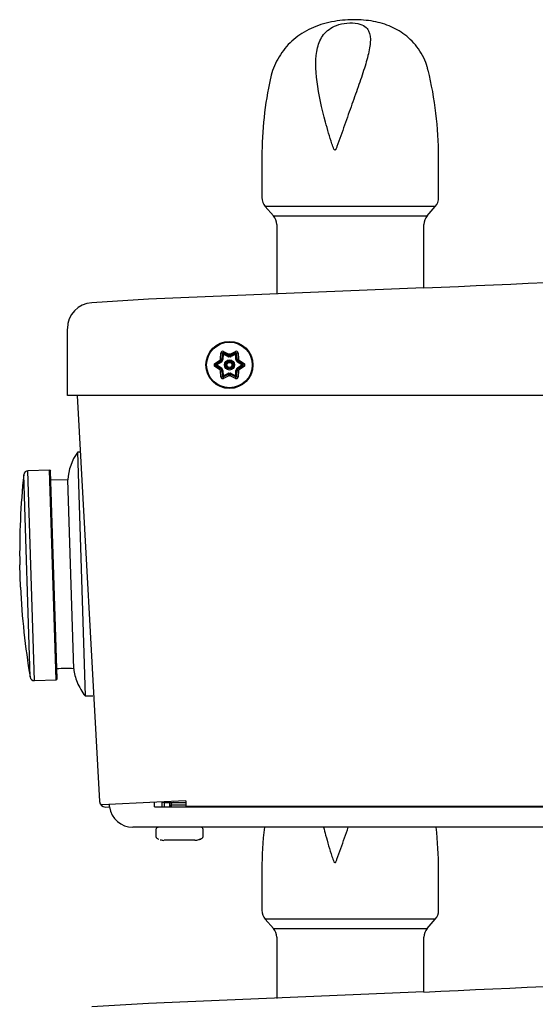
# Model space of a CAD drawing. Units: inches. Extents: x 10.1 to 23.2, y 4 to 19.7.
# Drawn here: x 10.1 to 10.9, y 18.2 to 19.7 of the extents above; entities that cross this region are included whole.
import ezdxf

# ---------------------------------------------------------------- set-up
doc = ezdxf.new("R2010")
doc.units = ezdxf.units.IN
doc.header["$MEASUREMENT"] = 0
doc.layers.add('20', color=7, linetype='Continuous')
doc.layers.add('DV2_20', color=7, linetype='Continuous')

# ---------------------------------------------------------------- blocks, each defined once
blk = doc.blocks.new('SE1')
at = {"layer": 'DV2_20', "color": 7, "linetype": 'Continuous'}
for p, q in [((10.4646, 19.4618), (10.4646, 19.3993)), ((10.7365, 19.3993), (10.7365, 19.4618)), ((10.7313, 19.3855), (10.4698, 19.3855)), ((10.4698, 19.3855), (10.4823, 19.3714)), ((10.7189, 19.3714), (10.7313, 19.3855)), ((10.4823, 19.3714), (10.7189, 19.3714)), ((10.4875, 19.3576), (10.4875, 19.2508)), ((10.7136, 19.2602), (10.7136, 19.3576)), ((10.7136, 19.2602), (10.2901, 19.2427)), ((10.2901, 19.2427), (10.2029, 19.2375)), ((10.1656, 19.0949), (10.1656, 19.1973)), ((10.401, 19.1509), (10.4014, 19.1599)), ((10.4035, 19.1592), (10.4031, 19.1504)), ((10.4048, 19.1503), (10.4031, 19.1504)), ((10.4051, 19.1584), (10.4035, 19.1592)), ((10.4051, 19.1584), (10.4048, 19.1503)), ((10.4051, 19.1584), (10.4052, 19.1602)), ((10.4123, 19.1546), (10.4051, 19.1584)), ((10.4131, 19.1561), (10.4052, 19.1602)), ((10.4057, 19.1623), (10.4137, 19.1582)), ((10.4123, 19.1546), (10.4131, 19.1561)), ((10.4131, 19.1561), (10.4131, 19.1561)), ((10.4138, 19.1543), (10.4137, 19.156)), ((10.4137, 19.156), (10.4137, 19.156)), ((10.4157, 19.1543), (10.4158, 19.156)), ((10.4158, 19.1582), (10.4238, 19.1623)), ((10.4158, 19.156), (10.4158, 19.156)), ((10.4243, 19.1602), (10.4164, 19.1561)), ((10.4172, 19.1546), (10.4164, 19.1561)), ((10.4244, 19.1584), (10.4172, 19.1546)), ((10.4244, 19.1584), (10.4243, 19.1602)), ((10.4244, 19.1584), (10.426, 19.1592)), ((10.4247, 19.1503), (10.4244, 19.1584)), ((10.4247, 19.1503), (10.4264, 19.1504)), ((10.4264, 19.1504), (10.426, 19.1592)), ((10.4281, 19.1599), (10.4285, 19.1509)), ((10.3923, 19.1442), (10.3999, 19.149)), ((10.3999, 19.1344), (10.3923, 19.1392)), ((10.4014, 19.1474), (10.3939, 19.1427)), ((10.3955, 19.1417), (10.3939, 19.1427)), ((10.3955, 19.1417), (10.3939, 19.1407)), ((10.3939, 19.1407), (10.4014, 19.1359)), ((10.4023, 19.146), (10.3955, 19.1417)), ((10.3955, 19.1417), (10.4023, 19.1373)), ((10.4023, 19.146), (10.4014, 19.1474)), ((10.4014, 19.1474), (10.4014, 19.1474)), ((10.4014, 19.1359), (10.4023, 19.1373)), ((10.4033, 19.1472), (10.4018, 19.1479)), ((10.4018, 19.1479), (10.4018, 19.1479)), ((10.4018, 19.1355), (10.4033, 19.1362)), ((10.4018, 19.1355), (10.4018, 19.1355)), ((10.4043, 19.1488), (10.4029, 19.1498)), ((10.4029, 19.1498), (10.4029, 19.1498)), ((10.4252, 19.1488), (10.4266, 19.1498)), ((10.4261, 19.1472), (10.4276, 19.1479)), ((10.4276, 19.1355), (10.4261, 19.1362)), ((10.4266, 19.1498), (10.4266, 19.1498)), ((10.4272, 19.146), (10.4281, 19.1474)), ((10.434, 19.1417), (10.4272, 19.146)), ((10.4272, 19.1373), (10.434, 19.1417)), ((10.4281, 19.1359), (10.4272, 19.1373)), ((10.4276, 19.1479), (10.4276, 19.1479)), ((10.4276, 19.1355), (10.4276, 19.1355)), ((10.4356, 19.1427), (10.4281, 19.1474)), ((10.4281, 19.1359), (10.4356, 19.1407)), ((10.4295, 19.149), (10.4372, 19.1442)), ((10.4372, 19.1392), (10.4295, 19.1344)), ((10.4356, 19.1427), (10.434, 19.1417)), ((10.4356, 19.1407), (10.434, 19.1417)), ((10.4014, 19.1235), (10.401, 19.1325)), ((10.4029, 19.1336), (10.4043, 19.1346)), ((10.4029, 19.1336), (10.4029, 19.1336)), ((10.4031, 19.133), (10.4048, 19.1331)), ((10.4031, 19.133), (10.4035, 19.1241)), ((10.4035, 19.1241), (10.4051, 19.125)), ((10.4048, 19.1331), (10.4051, 19.125)), ((10.4051, 19.125), (10.4123, 19.1288)), ((10.4052, 19.1232), (10.4051, 19.125)), ((10.4052, 19.1232), (10.4131, 19.1273)), ((10.4137, 19.1252), (10.4057, 19.121)), ((10.4131, 19.1273), (10.4123, 19.1288)), ((10.4137, 19.1274), (10.4138, 19.1291)), ((10.4137, 19.1274), (10.4137, 19.1274)), ((10.4158, 19.1274), (10.4157, 19.1291)), ((10.4158, 19.1274), (10.4158, 19.1274)), ((10.4238, 19.121), (10.4158, 19.1252)), ((10.4164, 19.1273), (10.4172, 19.1288)), ((10.4164, 19.1273), (10.4243, 19.1232)), ((10.4164, 19.1273), (10.4164, 19.1273)), ((10.4172, 19.1288), (10.4244, 19.125)), ((10.4243, 19.1232), (10.4244, 19.125)), ((10.4244, 19.125), (10.4247, 19.1331)), ((10.426, 19.1241), (10.4244, 19.125)), ((10.4264, 19.133), (10.4247, 19.1331)), ((10.4266, 19.1336), (10.4252, 19.1346)), ((10.426, 19.1241), (10.4264, 19.133)), ((10.4266, 19.1336), (10.4266, 19.1336)), ((10.4285, 19.1325), (10.4281, 19.1235)), ((13.2489, 19.0949), (10.1656, 19.0949)), ((10.1807, 19.0949), (10.2149, 18.4698)), ((10.1844, 19.0074), (10.1809, 19.0073)), ((10.1809, 19.0073), (10.1927, 18.6325)), ((10.108, 18.6616), (10.0982, 18.9729)), ((10.138, 18.9799), (10.1047, 18.9789)), ((10.1148, 18.656), (10.1047, 18.9789)), ((10.1482, 18.6571), (10.138, 18.9799)), ((10.1498, 18.6588), (10.1397, 18.9783)), ((10.166, 18.9651), (10.1402, 18.9643)), ((10.1751, 18.6742), (10.166, 18.9651)), ((10.0933, 18.7996), (10.0922, 18.8342)), ((10.1148, 18.656), (10.1482, 18.6571)), ((10.1927, 18.6325), (10.2047, 18.6328)), ((10.3029, 18.4688), (10.2185, 18.4647)), ((10.2993, 18.4616), (10.2993, 18.4686)), ((10.3475, 18.4709), (10.3029, 18.4688)), ((10.311, 18.4616), (10.311, 18.4692)), ((10.3144, 18.4683), (10.3144, 18.4693)), ((10.3475, 18.4709), (10.3475, 18.4709)), ((10.3475, 18.4709), (10.3475, 18.4621)), ((10.2239, 18.4615), (10.2302, 18.4617)), ((10.2302, 18.4616), (10.2302, 18.4653)), ((10.2993, 18.4616), (10.311, 18.4616)), ((10.3144, 18.4683), (10.311, 18.4683)), ((10.311, 18.4616), (11.4943, 18.4623)), ((10.3141, 18.4683), (10.3141, 18.4616)), ((10.3144, 18.4683), (10.3475, 18.4683)), ((10.3223, 18.4683), (10.3223, 18.4616)), ((10.325, 18.4639), (10.3223, 18.4638)), ((10.325, 18.465), (10.3478, 18.465)), ((10.325, 18.465), (10.325, 18.4616)), ((11.4921, 18.4628), (10.3475, 18.4621)), ((11.4943, 18.431), (10.2662, 18.4303)), ((10.3016, 18.4269), (10.3016, 18.4163)), ((10.3741, 18.4163), (10.3741, 18.427)), ((10.3616, 18.4103), (10.3141, 18.4103)), ((10.3706, 18.4125), (10.3706, 18.4123)), ((10.4646, 18.3652), (10.4646, 18.3027)), ((10.7365, 18.3027), (10.7365, 18.3652)), ((10.4698, 18.2889), (10.4823, 18.2748)), ((10.7313, 18.2889), (10.4698, 18.2889)), ((10.7189, 18.2748), (10.7313, 18.2889)), ((10.4823, 18.2748), (10.7189, 18.2748)), ((10.4875, 18.261), (10.4875, 18.1668)), ((10.7136, 18.1767), (10.7136, 18.261)), ((10.7136, 18.1769), (10.2901, 18.1593)), ((10.2901, 18.1593), (10.2029, 18.1542))]:
    blk.add_line(p, q, dxfattribs=at)
for radius in [0.0362, 0.0351, 0.00778, 0.00612, 0.00557, 0.00391]:
    blk.add_circle((10.4147, 19.1417), radius, dxfattribs=at)
for centre, radius, start, end in [((10.1782, 19.4618), 0.5583, 0, 13.8306), ((11.0229, 19.4618), 0.5583, 167.4829, 180), ((10.4854, 19.3993), 0.0208, 180, 221.5), ((10.7157, 19.3993), 0.0208, 318.5, 0), ((10.4667, 19.3576), 0.0208, 0, 41.5), ((10.7345, 19.3576), 0.0208, 138.5, 180), ((-57.0508, 1502.6085), 1484.8954, 272.6156478, 272.6819186), ((10.2052, 19.1979), 0.0397, 93.3306, 180), ((10.4147, 19.1417), 0.0165, 146.2947, 153.7053), ((10.3908, 19.1312), 0.0222, 56.8619, 62.5104), ((10.4043, 19.1598), 0.00292, 62.4382, 177.5618), ((10.4019, 19.1504), 0.00117, 325.7811, 357.5618), ((10.4046, 19.1592), 0.00117, 62.4382, 177.5618), ((10.4019, 19.1504), 0.00283, 325.7811, 357.5618), ((10.4136, 19.1571), 0.00283, 242.4382, 274.2189), ((10.4136, 19.1571), 0.00117, 242.4382, 274.2189), ((10.4147, 19.1417), 0.0165, 86.2947, 93.7053), ((10.4358, 19.1572), 0.0222, 177.4896, 183.1381), ((10.4147, 19.1417), 0.0143, 85.7811, 94.2189), ((10.4147, 19.1417), 0.0127, 85.7811, 94.2189), ((10.4159, 19.1571), 0.00283, 265.7811, 297.5618), ((10.3937, 19.1572), 0.0222, 356.8619, 2.5104), ((10.4159, 19.1571), 0.00117, 265.7811, 297.5618), ((10.4252, 19.1598), 0.00292, 2.4382, 117.5618), ((10.4248, 19.1592), 0.00117, 2.4382, 117.5618), ((10.4276, 19.1504), 0.00283, 182.4382, 214.2189), ((10.4276, 19.1504), 0.00117, 182.4382, 214.2189), ((10.4387, 19.1312), 0.0222, 117.4896, 123.1381), ((10.4147, 19.1417), 0.0165, 26.2947, 33.7053), ((10.3939, 19.1417), 0.00292, 122.4382, 237.5618), ((10.3945, 19.1417), 0.00117, 122.4382, 237.5618), ((10.4119, 19.1677), 0.0222, 237.4896, 243.1381), ((10.4119, 19.1157), 0.0222, 116.8619, 122.5104), ((10.4008, 19.1484), 0.00117, 302.4382, 334.2189), ((10.4008, 19.135), 0.00117, 25.7811, 57.5618), ((10.4147, 19.1417), 0.0143, 145.7811, 154.2189), ((10.4147, 19.1417), 0.0143, 205.7811, 214.2189), ((10.4008, 19.1484), 0.00283, 302.4382, 334.2189), ((10.4008, 19.135), 0.00283, 25.7811, 57.5618), ((10.4147, 19.1417), 0.0127, 145.7811, 154.2189), ((10.4147, 19.1417), 0.0127, 205.7811, 214.2189), ((10.4147, 19.1417), 0.0127, 25.7811, 34.2189), ((10.4147, 19.1417), 0.0127, 325.7811, 334.2189), ((10.4287, 19.1484), 0.00283, 205.7811, 237.5618), ((10.4287, 19.135), 0.00283, 122.4382, 154.2189), ((10.4147, 19.1417), 0.0143, 25.7811, 34.2189), ((10.4147, 19.1417), 0.0143, 325.7811, 334.2189), ((10.4176, 19.1677), 0.0222, 296.8619, 302.5104), ((10.4287, 19.1484), 0.00117, 205.7811, 237.5618), ((10.4287, 19.135), 0.00117, 122.4382, 154.2189), ((10.4176, 19.1157), 0.0222, 57.4896, 63.1381), ((10.4349, 19.1417), 0.00117, 302.4382, 57.5618), ((10.4356, 19.1417), 0.00292, 302.4382, 57.5618), ((10.4147, 19.1417), 0.0165, 206.2947, 213.7053), ((10.3908, 19.1522), 0.0222, 297.4896, 303.1381), ((10.4043, 19.1236), 0.00292, 182.4382, 297.5618), ((10.4019, 19.133), 0.00117, 2.4382, 34.2189), ((10.4046, 19.1242), 0.00117, 182.4382, 297.5618), ((10.4019, 19.133), 0.00283, 2.4382, 34.2189), ((10.4136, 19.1262), 0.00283, 85.7811, 117.5618), ((10.4136, 19.1262), 0.00117, 85.7811, 117.5618), ((10.4147, 19.1417), 0.0143, 265.7811, 274.2189), ((10.4358, 19.1262), 0.0222, 176.8619, 182.5104), ((10.4147, 19.1417), 0.0165, 266.2947, 273.7053), ((10.4147, 19.1417), 0.0127, 265.7811, 274.2189), ((10.4159, 19.1262), 0.00283, 62.4382, 94.2189), ((10.4159, 19.1262), 0.00117, 62.4382, 94.2189), ((10.3937, 19.1262), 0.0222, 357.4896, 3.1381), ((10.4252, 19.1236), 0.00292, 242.4382, 357.5618), ((10.4248, 19.1242), 0.00117, 242.4382, 357.5618), ((10.4276, 19.133), 0.00283, 145.7811, 177.5618), ((10.4276, 19.133), 0.00117, 145.7811, 177.5618), ((10.4387, 19.1522), 0.0222, 236.8619, 242.5104), ((10.4147, 19.1417), 0.0165, 326.2947, 333.7053), ((10.2491, 18.9594), 0.0833, 144.9287, 176.0597), ((11.2587, 18.8529), 1.1667, 174.0986, 180.9203), ((10.1049, 18.9722), 0.00667, 91.8, 174.0986), ((10.1381, 18.9782), 0.00167, 1.8, 91.8), ((11.2587, 18.8542), 1.1667, 182.6797, 189.5014), ((10.1635, 18.529), 0.1457, 85.4208, 95.6368), ((10.2647, 18.6861), 0.0904, 187.5643, 201.1845), ((10.1146, 18.6627), 0.00667, 189.5014, 271.8), ((10.1481, 18.6587), 0.00167, 271.8, 1.8), ((10.2578, 18.6845), 0.0833, 201.8765, 218.6713), ((10.2237, 18.4703), 0.00877, 183.1327, 271.3327), ((10.2661, 18.4666), 0.0363, 187.9426, 270.0327), ((9.8046, 17.4417), 1.1451, 62.9694, 63.1194), ((10.3283, 18.465), 0.00333, 90.0327, 180.0327), ((10.3049, 18.4269), 0.00333, 90.0327, 180.0327), ((10.3708, 18.427), 0.00333, 0.0327, 90.0327), ((11.0229, 18.3652), 0.5583, 173.2937, 180), ((10.1782, 18.3652), 0.5583, 0, 6.7219), ((10.3049, 18.4163), 0.00333, 180.0327, 233.1786), ((10.3129, 18.4269), 0.0167, 233.1786, 241.8044), ((10.3056, 18.4133), 0.00117, 238.7344, 263.9499), ((10.314, 18.4279), 0.0177, 250.2734, 270.109), ((10.3616, 18.428), 0.0177, 269.9558, 289.7927), ((10.3701, 18.4133), 0.00117, 255.8892, 301.069), ((10.3628, 18.427), 0.0167, 298.2659, 306.8868), ((10.3708, 18.4163), 0.00333, 306.8868, 0.0327), ((10.4854, 18.3027), 0.0208, 180, 221.5), ((10.7157, 18.3027), 0.0208, 318.5, 0), ((10.4667, 18.261), 0.0208, 0, 41.5), ((10.7345, 18.261), 0.0208, 138.5, 180), ((-57.0508, 1501.5252), 1484.8954, 272.6156478, 272.6484367)]:
    blk.add_arc(centre, radius, start, end, dxfattribs=at)
for centre, major_axis, ratio, start_param, end_param in [((10.4018, 19.1593), (0.00167, -0.00007), 0.342297, 0, 1.838629), ((10.4019, 19.1504), (0.00117, -0.00005), 0.996045, 5.726674, 6.283184), ((10.406, 19.1617), (-0.00077, -0.00148), 0.342297, 4.444556, 6.283185), ((10.4136, 19.1571), (-0.00054, -0.00103), 0.996045, 0, 0.556511), ((10.4159, 19.1571), (0.00054, -0.00103), 0.996045, 5.726674, 6.283185), ((10.4235, 19.1617), (0.00077, -0.00148), 0.342297, 0.000002, 1.838629), ((10.4277, 19.1593), (-0.00167, -0.00007), 0.342297, 4.444556, 6.283185), ((10.4276, 19.1504), (-0.00117, -0.00005), 0.996045, 0, 0.556511), ((10.393, 19.1441), (-0.00089, 0.00141), 0.342297, 1.302963, 3.141593), ((10.393, 19.1393), (-0.00089, -0.00141), 0.342297, 3.141593, 4.980222), ((10.4008, 19.1484), (-0.000626, 0.000985), 0.996045, 3.141593, 3.698104), ((10.4008, 19.135), (-0.000626, -0.000985), 0.996045, 2.585081, 3.141593), ((10.4287, 19.1484), (-0.000626, -0.000985), 0.996045, 5.726674, 6.283185), ((10.4287, 19.135), (-0.000626, 0.000985), 0.996045, 0, 0.556511), ((10.4365, 19.1441), (-0.00089, -0.00141), 0.342297, 0, 1.838629), ((10.4365, 19.1393), (-0.00089, 0.00141), 0.342297, 4.444556, 6.283185), ((10.4018, 19.1241), (-0.00167, -0.00007), 0.342297, 1.302963, 3.141593), ((10.4019, 19.133), (0.00117, 0.00005), 0.996045, 0, 0.556511), ((10.406, 19.1217), (0.00077, -0.00148), 0.342297, 3.141593, 4.980222), ((10.4136, 19.1262), (0.00054, -0.00103), 0.996045, 2.585081, 3.141593), ((10.4159, 19.1262), (0.00054, 0.00103), 0.996045, 0, 0.556511), ((10.4235, 19.1217), (-0.00077, -0.00148), 0.342297, 1.302963, 3.141593), ((10.4277, 19.1241), (0.00167, -0.00007), 0.342297, 3.141593, 4.980222), ((10.4276, 19.133), (0.00117, -0.00005), 0.996045, 2.585081, 3.141593), ((10.3701, 18.4135), (-0.00117, 0), 0.996781, 1.696848, 2.078905)]:
    blk.add_ellipse(centre, major_axis=major_axis, ratio=ratio, start_param=start_param, end_param=end_param, dxfattribs=at)
for points, knots in [([(10.7201, 19.5952), (10.7197, 19.5971), (10.7184, 19.6032), (10.7137, 19.6148), (10.706, 19.628), (10.696, 19.6401), (10.6849, 19.6499), (10.6729, 19.6577), (10.6603, 19.6638), (10.6468, 19.6682), (10.6324, 19.6713), (10.6171, 19.6728), (10.6009, 19.673), (10.5843, 19.6718), (10.5677, 19.6691), (10.5516, 19.6645), (10.5366, 19.6581), (10.5229, 19.6501), (10.5106, 19.6403), (10.4997, 19.6289), (10.4907, 19.616), (10.4837, 19.6022), (10.4795, 19.5906), (10.4784, 19.5844), (10.4781, 19.5827)], [0, 0, 0, 0, 0.017126, 0.06275, 0.113058, 0.16132, 0.208179, 0.252061, 0.295287, 0.340155, 0.385677, 0.434633, 0.484351, 0.533858, 0.58662, 0.638933, 0.689555, 0.739354, 0.788232, 0.836711, 0.887014, 0.936053, 0.984567, 1, 1, 1, 1]), ([(10.5796, 19.6642), (10.5749, 19.6625), (10.5712, 19.6604), (10.5646, 19.6557), (10.5619, 19.653), (10.5551, 19.6442), (10.5521, 19.6374), (10.5466, 19.6148), (10.547, 19.5968), (10.552, 19.558), (10.5567, 19.5368), (10.5656, 19.5042), (10.5688, 19.493), (10.5734, 19.4792), (10.5742, 19.4764), (10.5757, 19.4735), (10.5759, 19.4732), (10.5763, 19.4726), (10.5766, 19.4723), (10.5773, 19.4723), (10.5776, 19.4726), (10.5781, 19.4732), (10.5783, 19.4735), (10.5791, 19.4751), (10.5796, 19.4765), (10.5823, 19.4833), (10.5841, 19.4889), (10.5899, 19.5054), (10.5938, 19.5164), (10.6014, 19.5377), (10.6051, 19.5481), (10.6123, 19.5683), (10.6158, 19.5783), (10.622, 19.5972), (10.6248, 19.6061), (10.6291, 19.6229), (10.6308, 19.6307), (10.6318, 19.6446), (10.6314, 19.6508), (10.6276, 19.6584), (10.6257, 19.6607), (10.6204, 19.6645), (10.6169, 19.6661), (10.6074, 19.668), (10.6014, 19.6682), (10.5896, 19.6671), (10.5842, 19.6659), (10.5796, 19.6642)], [0, 0, 0, 0, 0.03125, 0.03125, 0.0625, 0.0625, 0.125, 0.125, 0.25, 0.25, 0.375, 0.375, 0.4375, 0.4375, 0.453125, 0.453125, 0.455078, 0.455078, 0.457031, 0.457031, 0.458984, 0.458984, 0.460938, 0.460938, 0.46875, 0.46875, 0.5, 0.5, 0.5625, 0.5625, 0.625, 0.625, 0.6875, 0.6875, 0.75, 0.75, 0.8125, 0.8125, 0.875, 0.875, 0.90625, 0.90625, 0.9375, 0.9375, 0.96875, 0.96875, 1, 1, 1, 1]), ([(10.4031, 19.1504), (10.4031, 19.1504), (10.4029, 19.1505), (10.402, 19.1507), (10.4015, 19.1508), (10.401, 19.1509)], [0, 0, 0, 0, 0.5, 0.5, 1, 1, 1, 1]), ([(10.4131, 19.1561), (10.413, 19.1561), (10.413, 19.1564), (10.4133, 19.1572), (10.4135, 19.1577), (10.4137, 19.1582)], [0, 0, 0, 0, 0.5, 0.5, 1, 1, 1, 1]), ([(10.4164, 19.1561), (10.4165, 19.1561), (10.4165, 19.1564), (10.4162, 19.1572), (10.416, 19.1577), (10.4158, 19.1582)], [0, 0, 0, 0, 0.5, 0.5, 1, 1, 1, 1]), ([(10.4264, 19.1504), (10.4264, 19.1504), (10.4266, 19.1505), (10.4274, 19.1507), (10.428, 19.1508), (10.4285, 19.1509)], [0, 0, 0, 0, 0.5, 0.5, 1, 1, 1, 1]), ([(10.3999, 19.149), (10.4002, 19.1486), (10.4006, 19.1482), (10.4011, 19.1476), (10.4014, 19.1474), (10.4014, 19.1474)], [0, 0, 0, 0, 0.5, 0.5, 1, 1, 1, 1]), ([(10.3999, 19.1344), (10.4002, 19.1348), (10.4006, 19.1352), (10.4011, 19.1358), (10.4014, 19.136), (10.4014, 19.1359)], [0, 0, 0, 0, 0.5, 0.5, 1, 1, 1, 1]), ([(10.4281, 19.1474), (10.4281, 19.1474), (10.4283, 19.1476), (10.4289, 19.1482), (10.4293, 19.1486), (10.4295, 19.149)], [0, 0, 0, 0, 0.5, 0.5, 1, 1, 1, 1]), ([(10.4281, 19.1359), (10.4281, 19.136), (10.4283, 19.1358), (10.4289, 19.1352), (10.4293, 19.1348), (10.4295, 19.1344)], [0, 0, 0, 0, 0.5, 0.5, 1, 1, 1, 1]), ([(10.401, 19.1325), (10.4015, 19.1326), (10.402, 19.1327), (10.4029, 19.1329), (10.4031, 19.133), (10.4031, 19.133)], [0, 0, 0, 0, 0.5, 0.5, 1, 1, 1, 1]), ([(10.4137, 19.1252), (10.4135, 19.1257), (10.4133, 19.1262), (10.413, 19.127), (10.413, 19.1272), (10.4131, 19.1273)], [0, 0, 0, 0, 0.5, 0.5, 1, 1, 1, 1]), ([(10.4158, 19.1252), (10.416, 19.1257), (10.4162, 19.1262), (10.4165, 19.127), (10.4165, 19.1272), (10.4164, 19.1273)], [0, 0, 0, 0, 0.5, 0.5, 1, 1, 1, 1]), ([(10.4285, 19.1325), (10.428, 19.1326), (10.4274, 19.1327), (10.4266, 19.1329), (10.4264, 19.133), (10.4264, 19.133)], [0, 0, 0, 0, 0.5, 0.5, 1, 1, 1, 1]), ([(10.5595, 18.4304), (10.5605, 18.4264), (10.5616, 18.4224), (10.5656, 18.4076), (10.5688, 18.3965), (10.5734, 18.3826), (10.5742, 18.3798), (10.5757, 18.3769), (10.5759, 18.3766), (10.5763, 18.376), (10.5766, 18.3757), (10.5773, 18.3757), (10.5776, 18.376), (10.5781, 18.3766), (10.5783, 18.3769), (10.5791, 18.3785), (10.5796, 18.3799), (10.5823, 18.3867), (10.5841, 18.3923), (10.5899, 18.4088), (10.5938, 18.4198), (10.5976, 18.4304), (10.5976, 18.4304), (10.5976, 18.4304)], [0, 0, 0, 0, 0.109674, 0.109674, 0.406363, 0.406363, 0.480535, 0.480535, 0.489807, 0.489807, 0.499078, 0.499078, 0.50835, 0.50835, 0.517621, 0.517621, 0.554707, 0.554707, 0.703052, 0.703052, 0.99974, 0.99974, 1, 1, 1, 1]), ([(10.3676, 18.4114), (10.3684, 18.4116), (10.3691, 18.4119), (10.37, 18.4123), (10.3702, 18.4124), (10.3705, 18.4125), (10.3706, 18.4125), (10.3706, 18.4125)], [0, 0, 0, 0, 0.5, 0.5, 0.75, 0.75, 1, 1, 1, 1]), ([(10.3676, 18.4113), (10.3677, 18.4114), (10.3681, 18.4115), (10.3688, 18.4118), (10.3696, 18.4121), (10.37, 18.4123), (10.3702, 18.4123), (10.3702, 18.4124), (10.3702, 18.4124)], [0, 0, 0, 0, 0.032965, 0.374484, 0.649599, 0.841368, 0.949039, 1, 1, 1, 1])]:
    blk.add_open_spline(points, degree=3, knots=knots, dxfattribs=at)

msp = doc.modelspace()

# ---------------------------------------------------------------- block references
at = {"layer": '20'}
msp.add_blockref('SE1', (0, 0), dxfattribs=at)

doc.saveas('drawing.dxf')
